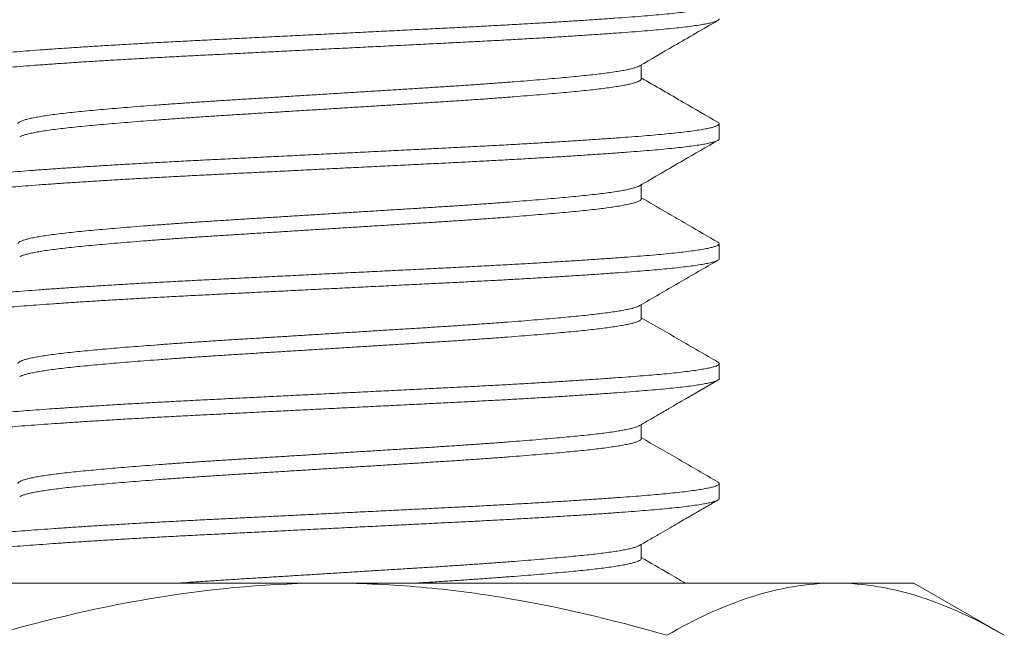
# Model space of a CAD drawing. Extents: x -55 to 98, y -58 to 48.
# Drawn here: x 68 to 69, y -2 to -2 of the extents above; entities that cross this region are included whole.
import ezdxf

# ---------------------------------------------------------------- set-up
doc = ezdxf.new("R2010")
doc.units = 0
doc.header["$LTSCALE"] = 0.5
doc.header["$MEASUREMENT"] = 0
doc.layers.get('0').update_dxf_attribs({"linetype": 'CONTINUOUS', "lineweight": 13})

msp = doc.modelspace()

# ---------------------------------------------------------------- linework, layer by layer
for p, q in [((68.86193, -1.70459), (68.86193, -1.69559)), ((68.9119, -1.74305), (68.9119, -1.73343)), ((68.86193, -1.78151), (68.86193, -1.77252)), ((68.9119, -1.81997), (68.9119, -1.81036)), ((68.86193, -1.85843), (68.86193, -1.84944)), ((68.9119, -1.89689), (68.9119, -1.88728)), ((68.86193, -1.93536), (68.86193, -1.92636)), ((68.9119, -1.97382), (68.9119, -1.9642)), ((68.86193, -2.01228), (68.86193, -2.00329)), ((68.6619, -2.02807), (68.33714, -2.02807)), ((68.98666, -2.02807), (68.6619, -2.02807)), ((69.0369, -2.02807), (68.98666, -2.02807)), ((69.0369, -2.02807), (69.09491, -2.06156))]:
    msp.add_line(p, q)
at = {"color": 8}
for points, knots in [([(68.91094, -1.65551), (68.91116, -1.65563), (68.91177, -1.65597), (68.91199, -1.6565), (68.91168, -1.65713), (68.91065, -1.65776), (68.9089, -1.65842), (68.90642, -1.65909), (68.90322, -1.65976), (68.8993, -1.66043), (68.89468, -1.66111), (68.88939, -1.66178), (68.88346, -1.66244), (68.87692, -1.6631), (68.8698, -1.66374), (68.86213, -1.66437), (68.85388, -1.66501), (68.84509, -1.66565), (68.8358, -1.6663), (68.82604, -1.66696), (68.8158, -1.66762), (68.80503, -1.66829), (68.79379, -1.66895), (68.78211, -1.66962), (68.77012, -1.67029), (68.75787, -1.67094), (68.74542, -1.67158), (68.73276, -1.67221), (68.71988, -1.67285), (68.70677, -1.67351), (68.69348, -1.67417), (68.68005, -1.67484), (68.66654, -1.67551), (68.65309, -1.67618), (68.63976, -1.67684), (68.6266, -1.6775), (68.61359, -1.67815), (68.6007, -1.67879), (68.58795, -1.67942), (68.57534, -1.68005), (68.56294, -1.6807), (68.55075, -1.68135), (68.53883, -1.68202), (68.52723, -1.68269), (68.51601, -1.68336), (68.50523, -1.68404), (68.49493, -1.68471), (68.48515, -1.68537), (68.47591, -1.68603), (68.46731, -1.68667), (68.45934, -1.6873), (68.45196, -1.68792), (68.44512, -1.68855), (68.43881, -1.6892), (68.43306, -1.68986), (68.42793, -1.69054), (68.42348, -1.69121), (68.41973, -1.69189), (68.41671, -1.69256), (68.41439, -1.69322), (68.41283, -1.69388), (68.41199, -1.69446), (68.41197, -1.69482), (68.41197, -1.69497)], [0, 0, 0, 0, 0.009692, 0.025835, 0.041976, 0.05823, 0.074908, 0.091657, 0.108453, 0.125271, 0.142086, 0.158873, 0.175608, 0.192231, 0.208755, 0.225166, 0.241636, 0.258216, 0.274584, 0.291014, 0.307482, 0.323965, 0.340776, 0.357553, 0.374273, 0.390911, 0.407444, 0.423885, 0.440419, 0.457021, 0.473705, 0.490446, 0.50722, 0.524003, 0.540471, 0.556899, 0.573266, 0.589548, 0.606054, 0.622502, 0.639062, 0.655722, 0.672458, 0.689246, 0.706061, 0.722842, 0.739601, 0.756313, 0.772955, 0.789503, 0.805642, 0.821787, 0.838044, 0.854391, 0.871141, 0.887937, 0.904755, 0.92157, 0.938357, 0.955091, 0.971749, 0.98827, 1, 1, 1, 1]), ([(68.91181, -1.66613), (68.91182, -1.66624), (68.91186, -1.66656), (68.91116, -1.6671), (68.90973, -1.66776), (68.90754, -1.66842), (68.90465, -1.66909), (68.90103, -1.66976), (68.89672, -1.67044), (68.89172, -1.67111), (68.8861, -1.67177), (68.87991, -1.67242), (68.87317, -1.67306), (68.8659, -1.67368), (68.85802, -1.67431), (68.84952, -1.67495), (68.84037, -1.6756), (68.83066, -1.67627), (68.82042, -1.67694), (68.80971, -1.67761), (68.79856, -1.67829), (68.78703, -1.67896), (68.77518, -1.67963), (68.76306, -1.68028), (68.75072, -1.68093), (68.73818, -1.68156), (68.72549, -1.68219), (68.71265, -1.68283), (68.69967, -1.68348), (68.68654, -1.68413), (68.67321, -1.68479), (68.65975, -1.68546), (68.6462, -1.68614), (68.63272, -1.68681), (68.61937, -1.68747), (68.60621, -1.68813), (68.59327, -1.68877), (68.58058, -1.6894), (68.56811, -1.69004), (68.55586, -1.69069), (68.54384, -1.69135), (68.53212, -1.69202), (68.52083, -1.69269), (68.50999, -1.69335), (68.49966, -1.69401), (68.48981, -1.69467), (68.4804, -1.69532), (68.4715, -1.69597), (68.46312, -1.69661), (68.45533, -1.69724), (68.4481, -1.69788), (68.44144, -1.69854), (68.4354, -1.6992), (68.42999, -1.69987), (68.42526, -1.70054), (68.42123, -1.70122), (68.4179, -1.70189), (68.41529, -1.70256), (68.41342, -1.70321), (68.41225, -1.70385), (68.41181, -1.70448), (68.41195, -1.70505), (68.41256, -1.70542), (68.41283, -1.70559)], [0, 0, 0, 0, 0.008803, 0.025341, 0.041982, 0.058705, 0.075447, 0.092222, 0.109005, 0.12577, 0.142494, 0.158855, 0.175131, 0.191299, 0.20742, 0.223984, 0.240647, 0.257384, 0.274173, 0.290989, 0.307806, 0.3246, 0.341311, 0.35795, 0.374493, 0.390921, 0.407367, 0.423631, 0.439984, 0.456402, 0.472864, 0.489682, 0.506496, 0.523282, 0.540014, 0.556669, 0.573223, 0.589668, 0.606144, 0.622729, 0.639399, 0.656131, 0.672901, 0.689384, 0.705857, 0.722295, 0.738677, 0.755311, 0.771838, 0.788279, 0.804819, 0.821462, 0.838185, 0.854965, 0.87174, 0.888523, 0.905288, 0.922011, 0.938667, 0.95494, 0.971104, 0.987227, 1, 1, 1, 1]), ([(68.86076, -1.69623), (68.86056, -1.69636), (68.86, -1.6967), (68.85844, -1.69727), (68.85614, -1.69794), (68.85324, -1.69861), (68.84979, -1.69928), (68.84579, -1.69995), (68.8413, -1.70062), (68.83634, -1.70127), (68.83095, -1.70191), (68.82513, -1.70253), (68.81883, -1.70315), (68.81202, -1.70379), (68.8047, -1.70445), (68.79693, -1.70511), (68.78874, -1.70579), (68.78017, -1.70646), (68.77125, -1.70714), (68.76202, -1.70781), (68.75254, -1.70847), (68.74284, -1.70913), (68.73297, -1.70977), (68.72293, -1.71041), (68.71278, -1.71104), (68.70251, -1.71168), (68.69212, -1.71232), (68.68162, -1.71298), (68.67095, -1.71364), (68.66018, -1.71431), (68.64934, -1.71498), (68.63855, -1.71565), (68.62787, -1.71632), (68.61734, -1.71697), (68.60699, -1.71762), (68.59683, -1.71825), (68.58686, -1.71889), (68.57705, -1.71954), (68.56743, -1.7202), (68.55806, -1.72086), (68.54902, -1.72153), (68.54035, -1.7222), (68.53208, -1.72286), (68.5242, -1.72351), (68.51667, -1.72417), (68.50955, -1.72482), (68.50285, -1.72546), (68.49661, -1.72609), (68.49083, -1.72673), (68.4855, -1.72738), (68.48066, -1.72805), (68.47634, -1.72872), (68.47256, -1.72939), (68.46933, -1.73006), (68.46666, -1.73074), (68.46458, -1.7314), (68.46307, -1.73206), (68.46218, -1.7327), (68.4618, -1.73315), (68.46189, -1.7334), (68.4619, -1.73343)], [0, 0, 0, 0, 0.010058, 0.027819, 0.045601, 0.063417, 0.081242, 0.099048, 0.11681, 0.134187, 0.151473, 0.168644, 0.185765, 0.203357, 0.221053, 0.23883, 0.256661, 0.274521, 0.292382, 0.310219, 0.327967, 0.345638, 0.363209, 0.380655, 0.398122, 0.415395, 0.432762, 0.4502, 0.467684, 0.485546, 0.503404, 0.521232, 0.539003, 0.556691, 0.574273, 0.591738, 0.609236, 0.626849, 0.644554, 0.662325, 0.680136, 0.697643, 0.715138, 0.732597, 0.749996, 0.767662, 0.785215, 0.802676, 0.820241, 0.837917, 0.855679, 0.8735, 0.891317, 0.909141, 0.926947, 0.944708, 0.962399, 0.979681, 0.996848, 1, 1, 1, 1]), ([(68.86186, -1.70459), (68.86187, -1.7047), (68.86191, -1.70502), (68.86134, -1.70557), (68.8602, -1.70622), (68.85845, -1.70688), (68.85613, -1.70755), (68.85324, -1.70822), (68.84979, -1.7089), (68.84579, -1.70957), (68.8413, -1.71023), (68.83634, -1.71088), (68.83095, -1.71152), (68.82513, -1.71215), (68.81883, -1.71277), (68.81202, -1.71341), (68.8047, -1.71406), (68.79693, -1.71473), (68.78874, -1.7154), (68.78017, -1.71608), (68.77125, -1.71675), (68.76202, -1.71742), (68.75254, -1.71809), (68.74284, -1.71874), (68.73297, -1.71939), (68.72293, -1.72002), (68.71278, -1.72065), (68.70251, -1.72129), (68.69212, -1.72194), (68.68162, -1.72259), (68.67095, -1.72325), (68.66018, -1.72392), (68.64934, -1.7246), (68.63855, -1.72527), (68.62787, -1.72593), (68.61734, -1.72659), (68.60699, -1.72723), (68.59683, -1.72786), (68.58686, -1.7285), (68.57705, -1.72915), (68.56743, -1.72981), (68.55806, -1.73048), (68.54902, -1.73115), (68.54035, -1.73181), (68.53208, -1.73247), (68.5242, -1.73313), (68.51667, -1.73378), (68.50955, -1.73443), (68.50285, -1.73507), (68.49661, -1.7357), (68.49083, -1.73635), (68.4855, -1.737), (68.48066, -1.73766), (68.47634, -1.73833), (68.47255, -1.73901), (68.46933, -1.73968), (68.46665, -1.74035), (68.46461, -1.74102), (68.4634, -1.7415), (68.46305, -1.74175), (68.463, -1.74179)], [0, 0, 0, 0, 0.009341, 0.026906, 0.044582, 0.062344, 0.080127, 0.097945, 0.115771, 0.133579, 0.151343, 0.168721, 0.186008, 0.203181, 0.220303, 0.237896, 0.255594, 0.273373, 0.291205, 0.309066, 0.32693, 0.344768, 0.362517, 0.38019, 0.397762, 0.41521, 0.432678, 0.449953, 0.467321, 0.484761, 0.502246, 0.52011, 0.53797, 0.555799, 0.573571, 0.591261, 0.608844, 0.62631, 0.64381, 0.661425, 0.679131, 0.696904, 0.714716, 0.732225, 0.749721, 0.767182, 0.784582, 0.802249, 0.819804, 0.837266, 0.854833, 0.87251, 0.890274, 0.908097, 0.925915, 0.943741, 0.961548, 0.979311, 0.997003, 1, 1, 1, 1]), ([(68.91099, -1.73243), (68.91104, -1.73245), (68.91156, -1.73269), (68.91189, -1.73314), (68.91192, -1.73377), (68.91117, -1.73441), (68.90972, -1.73507), (68.90755, -1.73573), (68.90465, -1.7364), (68.90103, -1.73707), (68.89672, -1.73774), (68.89172, -1.73842), (68.8861, -1.73908), (68.87991, -1.73973), (68.87317, -1.74037), (68.8659, -1.74099), (68.85802, -1.74161), (68.84952, -1.74225), (68.84037, -1.74291), (68.83066, -1.74358), (68.82042, -1.74425), (68.80971, -1.74492), (68.79856, -1.7456), (68.78703, -1.74627), (68.77518, -1.74693), (68.76306, -1.74759), (68.75072, -1.74824), (68.73818, -1.74887), (68.72549, -1.7495), (68.71265, -1.75014), (68.69967, -1.75078), (68.68654, -1.75144), (68.67321, -1.7521), (68.65975, -1.75277), (68.6462, -1.75344), (68.63272, -1.75412), (68.61937, -1.75478), (68.60621, -1.75544), (68.59327, -1.75608), (68.58058, -1.75671), (68.56811, -1.75735), (68.55586, -1.758), (68.54384, -1.75866), (68.53212, -1.75933), (68.52083, -1.75999), (68.50999, -1.76066), (68.49966, -1.76132), (68.48981, -1.76198), (68.4804, -1.76263), (68.4715, -1.76328), (68.46312, -1.76392), (68.45533, -1.76455), (68.4481, -1.76519), (68.44144, -1.76585), (68.4354, -1.76651), (68.42999, -1.76718), (68.42526, -1.76785), (68.42123, -1.76853), (68.4179, -1.7692), (68.41529, -1.76986), (68.41341, -1.77052), (68.4123, -1.77116), (68.41183, -1.77161), (68.41193, -1.77186), (68.41195, -1.77189)], [0, 0, 0, 0, 0.001764, 0.018294, 0.034736, 0.051274, 0.067916, 0.084639, 0.101382, 0.118158, 0.134941, 0.151707, 0.168431, 0.184793, 0.201069, 0.217238, 0.23336, 0.249924, 0.266587, 0.283325, 0.300115, 0.316931, 0.333748, 0.350543, 0.367254, 0.383893, 0.400438, 0.416866, 0.433313, 0.449577, 0.46593, 0.482349, 0.498812, 0.51563, 0.532445, 0.549231, 0.565964, 0.582619, 0.599174, 0.615619, 0.632096, 0.648681, 0.665352, 0.682084, 0.698855, 0.715339, 0.731812, 0.748251, 0.764633, 0.781267, 0.797795, 0.814237, 0.830777, 0.84742, 0.864144, 0.880925, 0.897701, 0.914484, 0.931249, 0.947973, 0.96463, 0.980903, 0.997067, 1, 1, 1, 1]), ([(68.91186, -1.74305), (68.91187, -1.74307), (68.91198, -1.74331), (68.91153, -1.74375), (68.91044, -1.7444), (68.90857, -1.74506), (68.90603, -1.74571), (68.9028, -1.74637), (68.89888, -1.74704), (68.89427, -1.7477), (68.88897, -1.74837), (68.88298, -1.74903), (68.87639, -1.74969), (68.86922, -1.75033), (68.86148, -1.75096), (68.85316, -1.7516), (68.84426, -1.75225), (68.83479, -1.75291), (68.8248, -1.75358), (68.8143, -1.75425), (68.80336, -1.75493), (68.79207, -1.75559), (68.78051, -1.75625), (68.76872, -1.7569), (68.7567, -1.75754), (68.7444, -1.75817), (68.7318, -1.7588), (68.71889, -1.75944), (68.70575, -1.7601), (68.69241, -1.76076), (68.67895, -1.76143), (68.6654, -1.7621), (68.65186, -1.76278), (68.63836, -1.76345), (68.62498, -1.76412), (68.61176, -1.76478), (68.59875, -1.76542), (68.58606, -1.76605), (68.57366, -1.76668), (68.56153, -1.76731), (68.54961, -1.76795), (68.53787, -1.76861), (68.52637, -1.76928), (68.51518, -1.76995), (68.50442, -1.77063), (68.49414, -1.7713), (68.48437, -1.77197), (68.47516, -1.77262), (68.46655, -1.77327), (68.45853, -1.7739), (68.45108, -1.77453), (68.44419, -1.77518), (68.43789, -1.77584), (68.43226, -1.7765), (68.4273, -1.77717), (68.42302, -1.77783), (68.41942, -1.77849), (68.41649, -1.77915), (68.41425, -1.77981), (68.41273, -1.78047), (68.41191, -1.78111), (68.41186, -1.78174), (68.41218, -1.78221), (68.41274, -1.78247), (68.41283, -1.78251)], [0, 0, 0, 0, 0.00187, 0.01832, 0.034884, 0.051539, 0.067961, 0.084425, 0.100907, 0.117384, 0.134168, 0.150898, 0.16755, 0.184101, 0.200544, 0.21706, 0.233684, 0.250356, 0.26709, 0.28386, 0.300643, 0.317413, 0.333849, 0.350225, 0.36652, 0.382713, 0.399154, 0.415697, 0.432342, 0.449068, 0.465849, 0.482661, 0.49948, 0.516244, 0.532964, 0.549618, 0.566182, 0.582632, 0.598762, 0.615004, 0.63134, 0.647746, 0.664536, 0.681352, 0.698169, 0.714961, 0.731705, 0.748376, 0.764951, 0.781373, 0.797825, 0.814391, 0.831047, 0.847769, 0.864234, 0.880716, 0.897193, 0.91364, 0.930369, 0.94702, 0.963569, 0.980012, 0.996529, 1, 1, 1, 1]), ([(68.8608, -1.77316), (68.86076, -1.77319), (68.86042, -1.77343), (68.85924, -1.7739), (68.85724, -1.77456), (68.85465, -1.77522), (68.85152, -1.77588), (68.84783, -1.77655), (68.84359, -1.77721), (68.8388, -1.77788), (68.83352, -1.77853), (68.82778, -1.77918), (68.82159, -1.77981), (68.81494, -1.78045), (68.80781, -1.7811), (68.80024, -1.78176), (68.79224, -1.78243), (68.78385, -1.7831), (68.77509, -1.78377), (68.76606, -1.78444), (68.7568, -1.7851), (68.74737, -1.78575), (68.73775, -1.78639), (68.72791, -1.78702), (68.71783, -1.78764), (68.7075, -1.78829), (68.69699, -1.78894), (68.68632, -1.78961), (68.67554, -1.79028), (68.6647, -1.79095), (68.65386, -1.79162), (68.64306, -1.7923), (68.63236, -1.79296), (68.62178, -1.79362), (68.61137, -1.79427), (68.60121, -1.7949), (68.59129, -1.79552), (68.58159, -1.79616), (68.57205, -1.7968), (68.56266, -1.79746), (68.55346, -1.79812), (68.5445, -1.7988), (68.53589, -1.79947), (68.52766, -1.80015), (68.51985, -1.80081), (68.51248, -1.80147), (68.50559, -1.80212), (68.49917, -1.80275), (68.49321, -1.80338), (68.4877, -1.80403), (68.48266, -1.80469), (68.47815, -1.80535), (68.47418, -1.80601), (68.47076, -1.80667), (68.46788, -1.80733), (68.46554, -1.808), (68.46374, -1.80866), (68.46254, -1.80931), (68.46191, -1.80988), (68.46192, -1.81022), (68.46192, -1.81036)], [0, 0, 0, 0, 0.002501, 0.02019, 0.037632, 0.055119, 0.072625, 0.090126, 0.107953, 0.125722, 0.143409, 0.160987, 0.178451, 0.195992, 0.213648, 0.231356, 0.249129, 0.266941, 0.284767, 0.302579, 0.320035, 0.337429, 0.354736, 0.371934, 0.389396, 0.406965, 0.424645, 0.442409, 0.460233, 0.478089, 0.495953, 0.513758, 0.531518, 0.549206, 0.566798, 0.584269, 0.6014, 0.618651, 0.636001, 0.653427, 0.67126, 0.689121, 0.706982, 0.724818, 0.742602, 0.760308, 0.777912, 0.795353, 0.812827, 0.830422, 0.848112, 0.865873, 0.88336, 0.900867, 0.918367, 0.935836, 0.953605, 0.971289, 0.988866, 1, 1, 1, 1]), ([(68.8619, -1.78151), (68.86191, -1.78153), (68.862, -1.78177), (68.86164, -1.78222), (68.86077, -1.78286), (68.85927, -1.78352), (68.85724, -1.78418), (68.85465, -1.78484), (68.85152, -1.7855), (68.84783, -1.78616), (68.84359, -1.78683), (68.8388, -1.78749), (68.83352, -1.78815), (68.82778, -1.78879), (68.82159, -1.78942), (68.81494, -1.79006), (68.80781, -1.79071), (68.80024, -1.79137), (68.79224, -1.79204), (68.78385, -1.79271), (68.77509, -1.79339), (68.76606, -1.79405), (68.7568, -1.79471), (68.74737, -1.79536), (68.73775, -1.796), (68.72791, -1.79664), (68.71783, -1.79726), (68.7075, -1.7979), (68.69699, -1.79856), (68.68632, -1.79922), (68.67554, -1.79989), (68.6647, -1.80057), (68.65386, -1.80124), (68.64306, -1.80191), (68.63236, -1.80258), (68.62178, -1.80324), (68.61137, -1.80388), (68.60121, -1.80452), (68.59129, -1.80514), (68.58159, -1.80577), (68.57205, -1.80642), (68.56266, -1.80707), (68.55346, -1.80774), (68.5445, -1.80841), (68.53589, -1.80909), (68.52766, -1.80976), (68.51985, -1.81043), (68.51248, -1.81108), (68.50559, -1.81173), (68.49917, -1.81236), (68.49321, -1.813), (68.4877, -1.81364), (68.48266, -1.8143), (68.47815, -1.81496), (68.47418, -1.81563), (68.47076, -1.81629), (68.46788, -1.81695), (68.46555, -1.81761), (68.4639, -1.8182), (68.46327, -1.81856), (68.46302, -1.81871)], [0, 0, 0, 0, 0.002039, 0.01951, 0.037102, 0.05479, 0.072231, 0.089717, 0.107223, 0.124723, 0.142549, 0.160318, 0.178003, 0.195581, 0.213044, 0.230584, 0.24824, 0.265947, 0.28372, 0.301532, 0.319356, 0.337168, 0.354623, 0.372016, 0.389323, 0.40652, 0.423981, 0.44155, 0.459229, 0.476992, 0.494815, 0.512671, 0.530534, 0.548339, 0.566098, 0.583785, 0.601376, 0.618847, 0.635977, 0.653227, 0.670577, 0.688002, 0.705834, 0.723695, 0.741555, 0.75939, 0.777174, 0.794879, 0.812482, 0.829923, 0.847396, 0.86499, 0.882679, 0.900439, 0.917926, 0.935432, 0.952932, 0.9704, 0.988168, 1, 1, 1, 1]), ([(68.91094, -1.80935), (68.9112, -1.8095), (68.91182, -1.80986), (68.91199, -1.81043), (68.91158, -1.81106), (68.91043, -1.81171), (68.90858, -1.81236), (68.90603, -1.81302), (68.9028, -1.81368), (68.89888, -1.81434), (68.89427, -1.81501), (68.88897, -1.81567), (68.88298, -1.81634), (68.87639, -1.81699), (68.86922, -1.81764), (68.86148, -1.81827), (68.85316, -1.81891), (68.84426, -1.81956), (68.83479, -1.82022), (68.8248, -1.82089), (68.8143, -1.82156), (68.80336, -1.82223), (68.79207, -1.8229), (68.78051, -1.82356), (68.76872, -1.82421), (68.7567, -1.82485), (68.7444, -1.82548), (68.7318, -1.82611), (68.71889, -1.82675), (68.70575, -1.8274), (68.69241, -1.82807), (68.67895, -1.82874), (68.6654, -1.82941), (68.65186, -1.83009), (68.63836, -1.83076), (68.62498, -1.83142), (68.61176, -1.83208), (68.59875, -1.83273), (68.58606, -1.83336), (68.57366, -1.83398), (68.56153, -1.83462), (68.54961, -1.83526), (68.53787, -1.83592), (68.52637, -1.83659), (68.51518, -1.83726), (68.50442, -1.83794), (68.49414, -1.83861), (68.48437, -1.83927), (68.47516, -1.83993), (68.46655, -1.84058), (68.45853, -1.84121), (68.45108, -1.84184), (68.44419, -1.84249), (68.43789, -1.84315), (68.43226, -1.84381), (68.4273, -1.84447), (68.42302, -1.84514), (68.41942, -1.8458), (68.41649, -1.84646), (68.41425, -1.84712), (68.41275, -1.84777), (68.41196, -1.84834), (68.41197, -1.84868), (68.41198, -1.84882)], [0, 0, 0, 0, 0.011413, 0.027837, 0.044288, 0.060852, 0.077506, 0.093928, 0.110392, 0.126875, 0.143352, 0.160136, 0.176866, 0.193518, 0.210069, 0.226513, 0.243029, 0.259653, 0.276325, 0.293059, 0.309829, 0.326612, 0.343383, 0.359818, 0.376195, 0.39249, 0.408683, 0.425124, 0.441667, 0.458313, 0.475038, 0.491819, 0.508632, 0.52545, 0.542214, 0.558935, 0.575589, 0.592153, 0.608603, 0.624733, 0.640975, 0.657311, 0.673717, 0.690508, 0.707324, 0.724141, 0.740934, 0.757677, 0.774348, 0.790923, 0.807345, 0.823798, 0.840364, 0.85702, 0.873742, 0.890207, 0.906689, 0.923166, 0.939614, 0.956343, 0.972994, 0.989543, 1, 1, 1, 1]), ([(68.91182, -1.81997), (68.91183, -1.82008), (68.91187, -1.82038), (68.91124, -1.82089), (68.91, -1.8215), (68.90805, -1.82213), (68.90539, -1.82278), (68.90198, -1.82344), (68.89787, -1.82411), (68.89309, -1.82478), (68.88765, -1.82544), (68.8817, -1.82609), (68.87531, -1.82671), (68.86856, -1.82731), (68.86131, -1.82789), (68.85356, -1.82849), (68.84512, -1.82911), (68.83598, -1.82975), (68.82613, -1.83042), (68.81578, -1.83108), (68.80498, -1.83175), (68.79378, -1.83242), (68.78243, -1.83307), (68.77102, -1.8337), (68.75962, -1.83431), (68.74803, -1.83491), (68.73627, -1.8355), (68.72406, -1.83611), (68.71139, -1.83674), (68.69827, -1.83739), (68.68499, -1.83805), (68.67161, -1.83872), (68.65818, -1.83939), (68.64503, -1.84004), (68.6322, -1.84068), (68.61974, -1.8413), (68.60744, -1.84191), (68.59535, -1.84252), (68.58322, -1.84312), (68.57104, -1.84373), (68.55883, -1.84438), (68.54685, -1.84503), (68.53514, -1.84569), (68.52377, -1.84636), (68.51299, -1.84701), (68.50283, -1.84765), (68.49329, -1.84828), (68.4842, -1.8489), (68.4756, -1.84951), (68.46734, -1.85013), (68.45948, -1.85075), (68.45202, -1.85137), (68.44511, -1.85202), (68.43878, -1.85267), (68.43306, -1.85333), (68.42807, -1.85398), (68.42381, -1.85462), (68.42024, -1.85525), (68.41729, -1.85588), (68.41497, -1.8565), (68.41326, -1.85713), (68.41218, -1.85776), (68.4118, -1.85839), (68.41199, -1.85894), (68.4126, -1.8593), (68.41285, -1.85944)], [0, 0, 0, 0, 0.00834, 0.023769, 0.03929, 0.054885, 0.071483, 0.088119, 0.104769, 0.121407, 0.138012, 0.154557, 0.170084, 0.185518, 0.200862, 0.216275, 0.231784, 0.248315, 0.26491, 0.281544, 0.298193, 0.314834, 0.331441, 0.347049, 0.362587, 0.378037, 0.393387, 0.408784, 0.425221, 0.441747, 0.458337, 0.474968, 0.491617, 0.508259, 0.523923, 0.53954, 0.555089, 0.570553, 0.585914, 0.602231, 0.61866, 0.635178, 0.651764, 0.668393, 0.685041, 0.700735, 0.716404, 0.732029, 0.747589, 0.763067, 0.779371, 0.795678, 0.812098, 0.828611, 0.845191, 0.861818, 0.877514, 0.893209, 0.908883, 0.924516, 0.940088, 0.956515, 0.972829, 0.989126, 1, 1, 1, 1]), ([(68.86077, -1.85008), (68.86063, -1.85017), (68.86018, -1.85046), (68.85884, -1.85097), (68.85674, -1.85162), (68.854, -1.85229), (68.85071, -1.85296), (68.84688, -1.85363), (68.84253, -1.85429), (68.83777, -1.85493), (68.83266, -1.85555), (68.82726, -1.85615), (68.82146, -1.85674), (68.81526, -1.85734), (68.8085, -1.85796), (68.80119, -1.8586), (68.79331, -1.85926), (68.78503, -1.85993), (68.77639, -1.8606), (68.76742, -1.86126), (68.75834, -1.86191), (68.74921, -1.86255), (68.74009, -1.86316), (68.73082, -1.86376), (68.7214, -1.86435), (68.71164, -1.86495), (68.7015, -1.86558), (68.691, -1.86624), (68.68037, -1.8669), (68.66966, -1.86756), (68.65893, -1.86823), (68.6484, -1.86889), (68.63814, -1.86953), (68.62817, -1.87015), (68.61833, -1.87076), (68.60865, -1.87136), (68.59894, -1.87196), (68.5892, -1.87258), (68.57943, -1.87322), (68.56984, -1.87388), (68.56047, -1.87454), (68.55138, -1.8752), (68.54275, -1.87586), (68.53462, -1.8765), (68.52698, -1.87713), (68.51971, -1.87775), (68.51283, -1.87836), (68.50623, -1.87898), (68.49993, -1.87959), (68.49396, -1.88022), (68.48843, -1.88086), (68.48337, -1.88151), (68.47879, -1.88217), (68.4748, -1.88283), (68.47139, -1.88347), (68.46854, -1.8841), (68.46618, -1.88473), (68.46433, -1.88535), (68.46294, -1.88597), (68.46212, -1.88661), (68.46178, -1.88704), (68.46187, -1.88726), (68.46188, -1.88728)], [0, 0, 0, 0, 0.007161, 0.023726, 0.041357, 0.059029, 0.076714, 0.094389, 0.112026, 0.129601, 0.146093, 0.162488, 0.178786, 0.195157, 0.21163, 0.22919, 0.246817, 0.264486, 0.282172, 0.299848, 0.317489, 0.334068, 0.350573, 0.366983, 0.383287, 0.399642, 0.417102, 0.434655, 0.452277, 0.469944, 0.487629, 0.505307, 0.521945, 0.538534, 0.555051, 0.571476, 0.587792, 0.605123, 0.622574, 0.64012, 0.657738, 0.675402, 0.693086, 0.709756, 0.7264, 0.742997, 0.759526, 0.775967, 0.793285, 0.810605, 0.828047, 0.845586, 0.863199, 0.88086, 0.897533, 0.914205, 0.930854, 0.94746, 0.964, 0.981449, 0.998778, 1, 1, 1, 1]), ([(68.86188, -1.8583), (68.86189, -1.85845), (68.86194, -1.8588), (68.86142, -1.85935), (68.86041, -1.85996), (68.85886, -1.86059), (68.85673, -1.86124), (68.854, -1.86191), (68.85071, -1.86257), (68.84688, -1.86324), (68.84253, -1.8639), (68.83777, -1.86455), (68.83266, -1.86517), (68.82726, -1.86577), (68.82146, -1.86636), (68.81526, -1.86695), (68.8085, -1.86757), (68.80119, -1.86822), (68.79331, -1.86888), (68.78503, -1.86954), (68.77639, -1.87021), (68.76742, -1.87088), (68.75834, -1.87153), (68.74921, -1.87216), (68.74009, -1.87277), (68.73082, -1.87337), (68.7214, -1.87396), (68.71164, -1.87457), (68.7015, -1.8752), (68.691, -1.87585), (68.68037, -1.87651), (68.66966, -1.87718), (68.65893, -1.87785), (68.6484, -1.8785), (68.63814, -1.87914), (68.62817, -1.87976), (68.61833, -1.88037), (68.60865, -1.88098), (68.59894, -1.88158), (68.5892, -1.8822), (68.57943, -1.88284), (68.56984, -1.88349), (68.56047, -1.88415), (68.55138, -1.88482), (68.54275, -1.88547), (68.53462, -1.88611), (68.52698, -1.88674), (68.51971, -1.88736), (68.51283, -1.88798), (68.50623, -1.88859), (68.49993, -1.88921), (68.49396, -1.88984), (68.48843, -1.89048), (68.48337, -1.89113), (68.47879, -1.89179), (68.4748, -1.89244), (68.47139, -1.89308), (68.46854, -1.89371), (68.46617, -1.89434), (68.46436, -1.89496), (68.4633, -1.89539), (68.46301, -1.89561), (68.46298, -1.89563)], [0, 0, 0, 0, 0.0125335, 0.0288596, 0.0452838, 0.0617862, 0.079351, 0.0969555, 0.1145743, 0.1321818, 0.1497524, 0.1672612, 0.1836908, 0.2000234, 0.2162597, 0.2325694, 0.2489803, 0.2664739, 0.2840343, 0.3016364, 0.319255, 0.3368644, 0.3544391, 0.3709553, 0.3873977, 0.4037459, 0.4199885, 0.4362816, 0.4536751, 0.471162, 0.4887178, 0.5063175, 0.5239357, 0.5415468, 0.5581224, 0.5746478, 0.5911024, 0.6074659, 0.62372, 0.6409859, 0.6583706, 0.6758506, 0.6934017, 0.7109987, 0.7286163, 0.7452233, 0.7618045, 0.7783388, 0.7948052, 0.8111835, 0.828436, 0.845691, 0.8630667, 0.8805398, 0.8980858, 0.91568, 0.9322903, 0.9488993, 0.9654857, 0.9820283, 0.9985061, 1, 1, 1, 1]), ([(68.91096, -1.88627), (68.91106, -1.88632), (68.91158, -1.88657), (68.9119, -1.88701), (68.91192, -1.8876), (68.91126, -1.8882), (68.90999, -1.88881), (68.90805, -1.88944), (68.90539, -1.89009), (68.90198, -1.89075), (68.89787, -1.89142), (68.89309, -1.89209), (68.88765, -1.89275), (68.8817, -1.89339), (68.87531, -1.89402), (68.86856, -1.89462), (68.86131, -1.8952), (68.85356, -1.8958), (68.84512, -1.89642), (68.83598, -1.89706), (68.82613, -1.89772), (68.81578, -1.89839), (68.80498, -1.89906), (68.79378, -1.89972), (68.78243, -1.90038), (68.77102, -1.90101), (68.75962, -1.90162), (68.74803, -1.90222), (68.73627, -1.90281), (68.72406, -1.90341), (68.71139, -1.90405), (68.69827, -1.9047), (68.68499, -1.90536), (68.67161, -1.90603), (68.65818, -1.90669), (68.64503, -1.90735), (68.6322, -1.90799), (68.61974, -1.90861), (68.60744, -1.90922), (68.59535, -1.90982), (68.58322, -1.91042), (68.57104, -1.91104), (68.55883, -1.91168), (68.54685, -1.91234), (68.53514, -1.913), (68.52377, -1.91366), (68.51299, -1.91432), (68.50283, -1.91496), (68.49329, -1.91559), (68.4842, -1.91621), (68.4756, -1.91682), (68.46734, -1.91744), (68.45948, -1.91805), (68.45202, -1.91868), (68.44511, -1.91932), (68.43878, -1.91997), (68.43306, -1.92063), (68.42807, -1.92129), (68.42381, -1.92193), (68.42024, -1.92256), (68.41729, -1.92319), (68.41498, -1.92381), (68.41324, -1.92444), (68.41223, -1.92507), (68.4118, -1.9255), (68.41191, -1.92573), (68.41192, -1.92574)], [0, 0, 0, 0, 0.00355, 0.01897, 0.034313, 0.049741, 0.065262, 0.080857, 0.097456, 0.114092, 0.130741, 0.14738, 0.163984, 0.18053, 0.196056, 0.211491, 0.226835, 0.242248, 0.257757, 0.274288, 0.290883, 0.307516, 0.324166, 0.340806, 0.357414, 0.373022, 0.38856, 0.40401, 0.41936, 0.434757, 0.451194, 0.467719, 0.48431, 0.500941, 0.51759, 0.534232, 0.549896, 0.565512, 0.581062, 0.596526, 0.611887, 0.628204, 0.644633, 0.661151, 0.677737, 0.694366, 0.711014, 0.726708, 0.742377, 0.758002, 0.773562, 0.78904, 0.805344, 0.821651, 0.838071, 0.854584, 0.871165, 0.887791, 0.903487, 0.919183, 0.934857, 0.950489, 0.966061, 0.982488, 0.998802, 1, 1, 1, 1]), ([(68.91182, -1.89689), (68.91184, -1.89698), (68.9119, -1.89726), (68.91135, -1.89774), (68.91019, -1.89835), (68.90832, -1.89898), (68.90574, -1.89962), (68.90241, -1.90029), (68.89838, -1.90096), (68.89367, -1.90163), (68.88831, -1.90229), (68.88243, -1.90293), (68.87611, -1.90356), (68.86941, -1.90416), (68.86222, -1.90475), (68.85453, -1.90534), (68.84616, -1.90596), (68.83708, -1.9066), (68.82729, -1.90726), (68.817, -1.90793), (68.80625, -1.9086), (68.79509, -1.90926), (68.78378, -1.90991), (68.7724, -1.91055), (68.76102, -1.91116), (68.74946, -1.91176), (68.73771, -1.91235), (68.72554, -1.91296), (68.71289, -1.91359), (68.69979, -1.91424), (68.68652, -1.9149), (68.67315, -1.91556), (68.65973, -1.91623), (68.64657, -1.91689), (68.63374, -1.91753), (68.62126, -1.91815), (68.60894, -1.91876), (68.59681, -1.91937), (68.58466, -1.91997), (68.57246, -1.92058), (68.56023, -1.92123), (68.54822, -1.92188), (68.53648, -1.92254), (68.52506, -1.9232), (68.51424, -1.92386), (68.50402, -1.9245), (68.49443, -1.92513), (68.48528, -1.92575), (68.47662, -1.92636), (68.4683, -1.92698), (68.46037, -1.9276), (68.45285, -1.92822), (68.44588, -1.92886), (68.43948, -1.92951), (68.43368, -1.93017), (68.42863, -1.93083), (68.42429, -1.93147), (68.42064, -1.9321), (68.41762, -1.93273), (68.41522, -1.93335), (68.41343, -1.93398), (68.41227, -1.93461), (68.41181, -1.93524), (68.41195, -1.93582), (68.41256, -1.93619), (68.41283, -1.93636)], [0, 0, 0, 0, 0.006462, 0.021879, 0.03739, 0.052978, 0.069571, 0.086205, 0.102855, 0.119497, 0.136107, 0.152661, 0.168198, 0.183645, 0.198994, 0.214395, 0.229894, 0.246417, 0.263006, 0.279637, 0.296287, 0.31293, 0.329544, 0.34516, 0.360708, 0.37617, 0.391529, 0.406914, 0.42334, 0.439857, 0.456441, 0.47307, 0.489719, 0.506364, 0.522033, 0.537657, 0.553216, 0.568692, 0.584066, 0.600369, 0.616787, 0.633297, 0.649877, 0.666503, 0.683151, 0.698847, 0.71452, 0.730152, 0.745723, 0.761212, 0.777531, 0.793826, 0.810235, 0.826738, 0.843313, 0.859936, 0.875632, 0.891329, 0.907007, 0.922647, 0.938227, 0.954666, 0.970996, 0.987283, 1, 1, 1, 1]), ([(68.86078, -1.927), (68.86068, -1.92707), (68.86029, -1.92733), (68.85905, -1.92782), (68.85702, -1.92847), (68.85434, -1.92914), (68.85112, -1.92981), (68.84735, -1.93047), (68.84306, -1.93114), (68.83835, -1.93178), (68.8333, -1.9324), (68.82794, -1.933), (68.82219, -1.93359), (68.81604, -1.93419), (68.80934, -1.93481), (68.80207, -1.93545), (68.79423, -1.93611), (68.786, -1.93677), (68.7774, -1.93744), (68.76847, -1.93811), (68.75942, -1.93876), (68.75032, -1.93939), (68.74121, -1.94001), (68.73196, -1.94061), (68.72256, -1.9412), (68.71282, -1.9418), (68.7027, -1.94243), (68.69221, -1.94308), (68.6816, -1.94375), (68.6709, -1.94441), (68.66016, -1.94508), (68.64964, -1.94573), (68.63936, -1.94637), (68.62938, -1.94699), (68.61952, -1.94761), (68.60982, -1.94821), (68.60009, -1.94882), (68.59034, -1.94943), (68.58055, -1.95007), (68.57093, -1.95072), (68.56154, -1.95138), (68.55241, -1.95205), (68.54375, -1.9527), (68.53557, -1.95335), (68.5279, -1.95397), (68.52058, -1.95459), (68.51365, -1.95521), (68.50699, -1.95583), (68.50065, -1.95644), (68.49463, -1.95707), (68.48905, -1.95771), (68.48393, -1.95836), (68.47929, -1.95902), (68.47525, -1.95967), (68.47177, -1.96031), (68.46886, -1.96094), (68.46644, -1.96157), (68.46452, -1.9622), (68.46308, -1.96282), (68.46219, -1.96345), (68.4618, -1.96392), (68.46189, -1.96416), (68.4619, -1.9642)], [0, 0, 0, 0, 0.005146, 0.021702, 0.039326, 0.056993, 0.074677, 0.092353, 0.109995, 0.127577, 0.144079, 0.160485, 0.176787, 0.193144, 0.209605, 0.227154, 0.244774, 0.262438, 0.280122, 0.2978, 0.315445, 0.332031, 0.348545, 0.364967, 0.381279, 0.397619, 0.415065, 0.432608, 0.450222, 0.467884, 0.485567, 0.503246, 0.519888, 0.536483, 0.553008, 0.569445, 0.585773, 0.603089, 0.620526, 0.638061, 0.655671, 0.67333, 0.691012, 0.707683, 0.72433, 0.740933, 0.75747, 0.773922, 0.791254, 0.808559, 0.825987, 0.843515, 0.86112, 0.878776, 0.895446, 0.912119, 0.928771, 0.945382, 0.96193, 0.97939, 0.996733, 1, 1, 1, 1]), ([(68.86187, -1.93536), (68.86189, -1.93544), (68.86194, -1.93572), (68.8615, -1.9362), (68.86057, -1.93681), (68.85907, -1.93744), (68.85701, -1.93809), (68.85434, -1.93875), (68.85112, -1.93942), (68.84735, -1.94009), (68.84306, -1.94075), (68.83835, -1.9414), (68.8333, -1.94202), (68.82794, -1.94262), (68.82219, -1.94321), (68.81604, -1.9438), (68.80934, -1.94442), (68.80207, -1.94506), (68.79423, -1.94572), (68.786, -1.94639), (68.7774, -1.94706), (68.76847, -1.94773), (68.75942, -1.94838), (68.75032, -1.94901), (68.74121, -1.94962), (68.73196, -1.95022), (68.72256, -1.95081), (68.71282, -1.95142), (68.7027, -1.95205), (68.69221, -1.9527), (68.6816, -1.95336), (68.6709, -1.95403), (68.66016, -1.95469), (68.64964, -1.95535), (68.63936, -1.95599), (68.62938, -1.95661), (68.61952, -1.95722), (68.60982, -1.95783), (68.60009, -1.95843), (68.59034, -1.95905), (68.58055, -1.95969), (68.57093, -1.96034), (68.56154, -1.961), (68.55241, -1.96166), (68.54375, -1.96232), (68.53557, -1.96296), (68.5279, -1.96359), (68.52058, -1.96421), (68.51365, -1.96482), (68.50699, -1.96544), (68.50065, -1.96606), (68.49463, -1.96668), (68.48905, -1.96733), (68.48393, -1.96798), (68.47929, -1.96864), (68.47525, -1.96929), (68.47177, -1.96993), (68.46886, -1.97056), (68.46643, -1.97119), (68.46455, -1.97181), (68.46341, -1.97227), (68.46307, -1.97251), (68.46301, -1.97255)], [0, 0, 0, 0, 0.006823, 0.023198, 0.039673, 0.05623, 0.073855, 0.091523, 0.109208, 0.126885, 0.144528, 0.162112, 0.178614, 0.195022, 0.211324, 0.227682, 0.244144, 0.261695, 0.279315, 0.296981, 0.314666, 0.332344, 0.349991, 0.366577, 0.383092, 0.399515, 0.415829, 0.432169, 0.449617, 0.46716, 0.484776, 0.502439, 0.520123, 0.537803, 0.554446, 0.571042, 0.587568, 0.604006, 0.620335, 0.637652, 0.65509, 0.672626, 0.690237, 0.707897, 0.72558, 0.742252, 0.7589, 0.775504, 0.792043, 0.808495, 0.825828, 0.843135, 0.860564, 0.878093, 0.895698, 0.913355, 0.930027, 0.9467, 0.963354, 0.979965, 0.996515, 1, 1, 1, 1]), ([(68.91099, -1.9632), (68.91104, -1.96322), (68.91153, -1.96344), (68.91185, -1.96386), (68.91195, -1.96445), (68.91137, -1.96505), (68.91018, -1.96565), (68.90832, -1.96628), (68.90574, -1.96693), (68.90241, -1.9676), (68.89838, -1.96827), (68.89367, -1.96893), (68.88831, -1.9696), (68.88243, -1.97024), (68.87611, -1.97087), (68.86941, -1.97147), (68.86222, -1.97205), (68.85453, -1.97265), (68.84616, -1.97327), (68.83708, -1.97391), (68.82729, -1.97457), (68.817, -1.97524), (68.80625, -1.9759), (68.79509, -1.97657), (68.78378, -1.97722), (68.7724, -1.97786), (68.76102, -1.97847), (68.74946, -1.97907), (68.73771, -1.97966), (68.72554, -1.98026), (68.71289, -1.98089), (68.69979, -1.98155), (68.68652, -1.98221), (68.67315, -1.98287), (68.65973, -1.98354), (68.64657, -1.9842), (68.63374, -1.98483), (68.62126, -1.98546), (68.60894, -1.98607), (68.59681, -1.98667), (68.58466, -1.98728), (68.57246, -1.98789), (68.56023, -1.98853), (68.54822, -1.98918), (68.53648, -1.98984), (68.52506, -1.99051), (68.51424, -1.99116), (68.50402, -1.99181), (68.49443, -1.99243), (68.48528, -1.99306), (68.47662, -1.99367), (68.4683, -1.99429), (68.46037, -1.99491), (68.45285, -1.99553), (68.44588, -1.99617), (68.43948, -1.99682), (68.43368, -1.99748), (68.42863, -1.99813), (68.42429, -1.99878), (68.42064, -1.99941), (68.41762, -2.00003), (68.41523, -2.00066), (68.41342, -2.00128), (68.41231, -2.00192), (68.41183, -2.00238), (68.41193, -2.00262), (68.41195, -2.00266)], [0, 0, 0, 0, 0.001601, 0.017034, 0.032378, 0.047795, 0.063307, 0.078895, 0.095488, 0.112122, 0.128772, 0.145415, 0.162025, 0.17858, 0.194116, 0.209564, 0.224914, 0.240315, 0.255814, 0.272337, 0.288927, 0.305558, 0.322208, 0.338852, 0.355466, 0.371082, 0.38663, 0.402092, 0.417452, 0.432837, 0.449264, 0.465781, 0.482366, 0.498994, 0.515644, 0.532289, 0.547958, 0.563582, 0.579142, 0.594618, 0.609992, 0.626296, 0.642714, 0.659225, 0.675805, 0.692431, 0.709079, 0.724775, 0.740449, 0.756081, 0.771652, 0.787142, 0.803461, 0.819756, 0.836165, 0.852669, 0.869244, 0.885867, 0.901563, 0.917261, 0.932939, 0.948579, 0.96416, 0.9806, 0.996929, 1, 1, 1, 1]), ([(68.91183, -1.97382), (68.91185, -1.97388), (68.91193, -1.97413), (68.91145, -1.97459), (68.91037, -1.97519), (68.90858, -1.97582), (68.90608, -1.97647), (68.90283, -1.97714), (68.89888, -1.97781), (68.89425, -1.97847), (68.88896, -1.97914), (68.88315, -1.97978), (68.87689, -1.98041), (68.87026, -1.98101), (68.86313, -1.9816), (68.8555, -1.98219), (68.84719, -1.98281), (68.83818, -1.98345), (68.82844, -1.98411), (68.81821, -1.98477), (68.80751, -1.98544), (68.79639, -1.98611), (68.78512, -1.98676), (68.77378, -1.9874), (68.76242, -1.98801), (68.75088, -1.98861), (68.73916, -1.9892), (68.72701, -1.98981), (68.71439, -1.99044), (68.70131, -1.99109), (68.68806, -1.99175), (68.67469, -1.99241), (68.66128, -1.99308), (68.64812, -1.99373), (68.63527, -1.99437), (68.62278, -1.995), (68.61043, -1.99561), (68.59828, -1.99622), (68.5861, -1.99682), (68.57388, -1.99743), (68.56163, -1.99807), (68.54959, -1.99872), (68.53781, -1.99938), (68.52636, -2.00005), (68.51549, -2.0007), (68.50523, -2.00135), (68.49558, -2.00197), (68.48638, -2.0026), (68.47765, -2.00321), (68.46927, -2.00383), (68.46127, -2.00445), (68.45369, -2.00507), (68.44665, -2.00571), (68.44018, -2.00636), (68.43432, -2.00702), (68.42919, -2.00767), (68.42477, -2.00831), (68.42105, -2.00894), (68.41795, -2.00957), (68.41548, -2.0102), (68.41361, -2.01083), (68.41237, -2.01146), (68.41182, -2.01209), (68.41191, -2.01269), (68.41252, -2.01309), (68.41281, -2.01328)], [0, 0, 0, 0, 0.004586, 0.019989, 0.035489, 0.051067, 0.067653, 0.084283, 0.100931, 0.117574, 0.134189, 0.15075, 0.166295, 0.181754, 0.19711, 0.212497, 0.227984, 0.244497, 0.261079, 0.277706, 0.294354, 0.310998, 0.327616, 0.343237, 0.358794, 0.374267, 0.389637, 0.405008, 0.421421, 0.437928, 0.454505, 0.471129, 0.487776, 0.504422, 0.520094, 0.535724, 0.551291, 0.566778, 0.582164, 0.598455, 0.61486, 0.631359, 0.647932, 0.664553, 0.681198, 0.696895, 0.712571, 0.728209, 0.743787, 0.759286, 0.775619, 0.791902, 0.808298, 0.824791, 0.841358, 0.857976, 0.87367, 0.889367, 0.905048, 0.920692, 0.93628, 0.95273, 0.969072, 0.985351, 1, 1, 1, 1]), ([(68.86079, -2.00393), (68.86074, -2.00396), (68.8604, -2.00421), (68.85925, -2.00467), (68.85729, -2.00532), (68.85468, -2.00598), (68.85152, -2.00665), (68.84781, -2.00732), (68.84358, -2.00798), (68.83893, -2.00863), (68.83392, -2.00925), (68.82861, -2.00986), (68.82291, -2.01044), (68.81681, -2.01104), (68.81016, -2.01165), (68.80295, -2.01229), (68.79516, -2.01295), (68.78697, -2.01362), (68.77841, -2.01429), (68.76951, -2.01496), (68.7605, -2.01561), (68.75142, -2.01624), (68.74233, -2.01685), (68.73309, -2.01746), (68.72372, -2.01805), (68.71399, -2.01865), (68.7039, -2.01928), (68.69343, -2.01993), (68.68283, -2.02059), (68.67214, -2.02126), (68.6614, -2.02193), (68.65087, -2.02258), (68.64059, -2.02322), (68.63059, -2.02384), (68.62072, -2.02446), (68.611, -2.02506), (68.60125, -2.02567), (68.59147, -2.02628), (68.58167, -2.02692), (68.57283, -2.02752), (68.56732, -2.0279), (68.56498, -2.02807)], [0, 0, 0, 0, 0.0031239, 0.0196701, 0.0372871, 0.0549498, 0.0726327, 0.0903102, 0.1079566, 0.1255467, 0.1420578, 0.1584765, 0.174786, 0.1911283, 0.2075769, 0.2251162, 0.2427283, 0.2603882, 0.2780704, 0.2957493, 0.3133993, 0.3299916, 0.3465148, 0.3629484, 0.3792729, 0.3955978, 0.4130307, 0.4305628, 0.4481698, 0.4658267, 0.4835081, 0.5011882, 0.5178342, 0.534435, 0.5509698, 0.567418, 0.5837599, 0.6010616, 0.6184852, 0.63601, 0.6492524, 0.6492524, 0.6492524, 0.6492524]), ([(68.86188, -2.01228), (68.8619, -2.01234), (68.86196, -2.01259), (68.86158, -2.01305), (68.86071, -2.01366), (68.85928, -2.01428), (68.85728, -2.01493), (68.85468, -2.0156), (68.85152, -2.01627), (68.84781, -2.01693), (68.84358, -2.0176), (68.83893, -2.01824), (68.83392, -2.01887), (68.82861, -2.01947), (68.82291, -2.02006), (68.81681, -2.02065), (68.81016, -2.02127), (68.80295, -2.02191), (68.79516, -2.02257), (68.78697, -2.02324), (68.77841, -2.0239), (68.76951, -2.02457), (68.7605, -2.02522), (68.75142, -2.02586), (68.74233, -2.02647), (68.73309, -2.02707), (68.72472, -2.0276), (68.71941, -2.02793), (68.71725, -2.02807)], [0, 0, 0, 0, 0.0049185, 0.0212776, 0.03774, 0.0542858, 0.0719025, 0.0895649, 0.1072475, 0.1249247, 0.1425708, 0.1601606, 0.1766714, 0.1930898, 0.209399, 0.225741, 0.2421893, 0.2597283, 0.27734, 0.2949996, 0.3126815, 0.3303601, 0.3480098, 0.3646018, 0.3811247, 0.397558, 0.4138822, 0.424966, 0.424966, 0.424966, 0.424966])]:
    msp.add_open_spline(points, degree=3, knots=knots, dxfattribs=at)
for points, knots in [([(68.86083, -1.69623), (68.86815, -1.69198), (68.88488, -1.68228), (68.90161, -1.67258), (68.91102, -1.66713)], [0, 0, 0, 0, 0.437564, 1, 1, 1, 1]), ([(68.91102, -1.73243), (68.9037, -1.72819), (68.88733, -1.7187), (68.87097, -1.70921), (68.86193, -1.70396)], [0, 0, 0, 0, 0.447388, 1, 1, 1, 1]), ([(68.86083, -1.77316), (68.87014, -1.76776), (68.88686, -1.75805), (68.9036, -1.74835), (68.91102, -1.74405)], [0, 0, 0, 0, 0.5562825, 1, 1, 1, 1]), ([(68.91102, -1.80935), (68.90475, -1.80572), (68.89655, -1.80097), (68.88721, -1.79555), (68.88229, -1.7927), (68.87413, -1.78797), (68.86711, -1.78389), (68.86193, -1.78089)], [0, 0, 0, 0, 0.382898, 0.5012786, 0.5709774, 0.6834891, 1, 1, 1, 1]), ([(68.86083, -1.85008), (68.86919, -1.84523), (68.88592, -1.83552), (68.90265, -1.82582), (68.91102, -1.82097)], [0, 0, 0, 0, 0.499814, 1, 1, 1, 1]), ([(68.91102, -1.88628), (68.90265, -1.88143), (68.88629, -1.87194), (68.86993, -1.86245), (68.86193, -1.85781)], [0, 0, 0, 0, 0.5113917, 1, 1, 1, 1]), ([(68.86083, -1.927), (68.86399, -1.92517), (68.86892, -1.92231), (68.8745, -1.91907), (68.87758, -1.91728), (68.88255, -1.9144), (68.8937, -1.90793), (68.90418, -1.90186), (68.91102, -1.8979)], [0, 0, 0, 0, 0.189109, 0.294386, 0.333626, 0.373583, 0.591498, 1, 1, 1, 1]), ([(68.91102, -1.9632), (68.90265, -1.95835), (68.88629, -1.94887), (68.86993, -1.93937), (68.86193, -1.93473)], [0, 0, 0, 0, 0.511402, 1, 1, 1, 1]), ([(68.86083, -2.00393), (68.8632, -2.00255), (68.86774, -1.99991), (68.87425, -1.99614), (68.88014, -1.99272), (68.88541, -1.98966), (68.89007, -1.98697), (68.89395, -1.98471), (68.89713, -1.98287), (68.89965, -1.98141), (68.90185, -1.98013), (68.90395, -1.97892), (68.90615, -1.97764), (68.90852, -1.97627), (68.91017, -1.97531), (68.91102, -1.97482)], [0, 0, 0, 0, 0.141883, 0.271498, 0.388837, 0.493895, 0.586664, 0.667139, 0.726328, 0.776478, 0.817726, 0.857959, 0.901749, 0.949096, 1, 1, 1, 1]), ([(68.89022, -2.02807), (68.88977, -2.02781), (68.88819, -2.02689), (68.88466, -2.02484), (68.87568, -2.01963), (68.86783, -2.01508), (68.86193, -2.01166)], [0.423691, 0.423691, 0.423691, 0.423691, 0.4508625, 0.5206575, 0.6392058, 1, 1, 1, 1]), ([(68.44539, -2.06156), (68.48064, -2.05138), (68.51669, -2.04287), (68.58892, -2.03122), (68.62527, -2.02807), (68.6619, -2.02807)], [0, 0, 0, 0, 0.5, 0.5, 1, 1, 1, 1]), ([(68.6619, -2.02807), (68.68022, -2.02807), (68.69866, -2.02885), (68.7355, -2.03195), (68.75373, -2.03424), (68.80792, -2.04304), (68.84338, -2.05145), (68.8784, -2.06156)], [0, 0, 0, 0, 0.25, 0.25, 0.5, 0.5, 1, 1, 1, 1]), ([(68.8784, -2.06156), (68.89611, -2.05134), (68.91395, -2.04291), (68.95, -2.03126), (68.96821, -2.02807), (68.98666, -2.02807)], [0, 0, 0, 0, 0.5, 0.5, 1, 1, 1, 1]), ([(68.98666, -2.02807), (68.99584, -2.02807), (69.00507, -2.02886), (69.02333, -2.03192), (69.03239, -2.03419), (69.05943, -2.04294), (69.07724, -2.05136), (69.09491, -2.06156)], [0, 0, 0, 0, 0.25, 0.25, 0.5, 0.5, 1, 1, 1, 1])]:
    msp.add_open_spline(points, degree=3, knots=knots)

doc.saveas('drawing.dxf')
